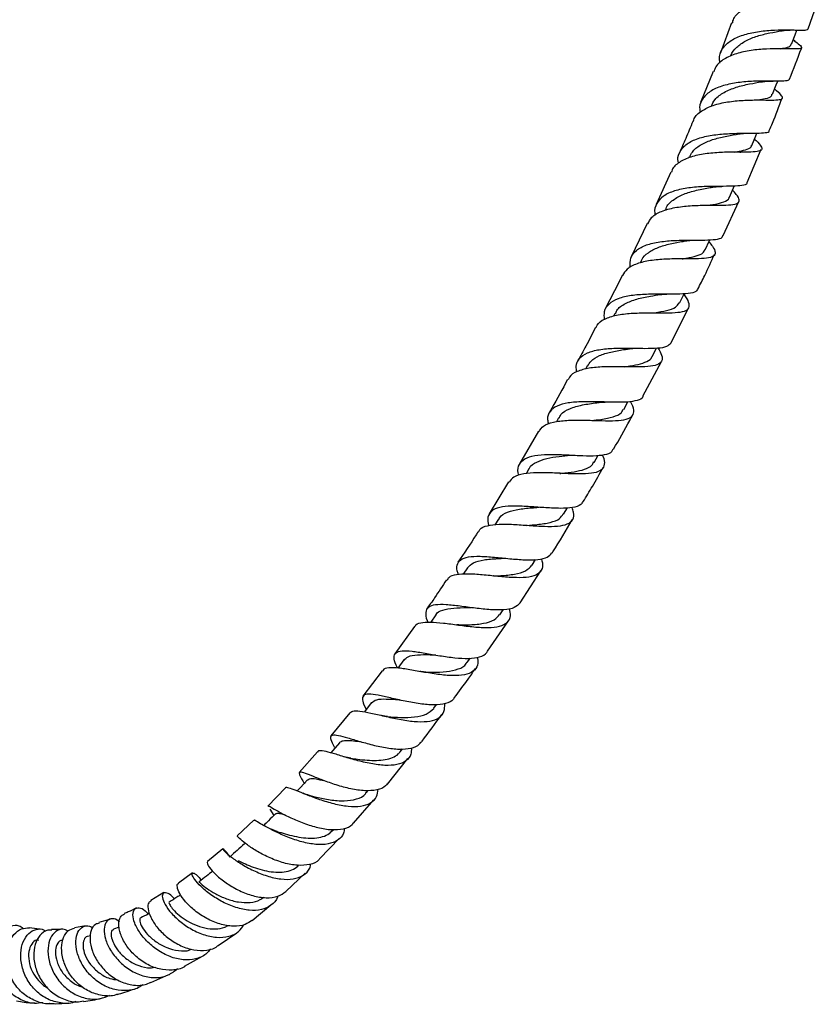
# Model space of a CAD drawing. Units: millimetres. Extents: x 5 to 995, y 5 to 995.
# Drawn here: x 805 to 881, y 74 to 167 of the extents above; entities that cross this region are included whole.
import ezdxf

# ---------------------------------------------------------------- set-up
doc = ezdxf.new("R2010")
doc.units = ezdxf.units.MM

msp = doc.modelspace()

# ---------------------------------------------------------------- linework, layer by layer
at = {"color": 7, "linetype": 'Continuous', "lineweight": 25}
for p, q in [((879.986, 165.772), (880.999, 168.674)), ((872.742, 166.334), (871.687, 163.504)), ((878.751, 164.6), (878.575, 164.738)), ((871.013, 161.736), (869.811, 158.807)), ((868.755, 153.667), (868.714, 153.574)), ((873.527, 154.126), (873.635, 154.128)), ((874.219, 151.244), (875.561, 154.398)), ((867.002, 152.248), (865.622, 149.168)), ((871.96, 146.247), (873.444, 149.45)), ((866.556, 148.777), (866.486, 148.628)), ((864.784, 147.391), (863.257, 144.239)), ((864.207, 143.839), (864.11, 143.641)), ((861.723, 138.88), (861.588, 138.622)), ((867.03, 136.116), (868.687, 139.428)), ((865.249, 134.82), (865.662, 135.616)), ((864.365, 131.068), (866.123, 134.353)), ((859.116, 133.93), (858.942, 133.61)), ((862.558, 129.794), (862.954, 130.522)), ((856.406, 129.024), (856.19, 128.646)), ((859.836, 128.771), (859.874, 128.771)), ((854.504, 127.757), (852.713, 124.672)), ((859.759, 124.813), (860.144, 125.488)), ((853.601, 124.185), (853.336, 123.742)), ((851.681, 122.957), (849.827, 119.951)), ((856.864, 119.902), (857.231, 120.514)), ((850.721, 119.448), (850.388, 118.918)), ((853.512, 118.857), (853.539, 118.856)), ((853.889, 115.093), (854.227, 115.631)), ((847.779, 114.844), (847.374, 114.231)), ((852.759, 111.532), (854.711, 114.567)), ((850.847, 110.418), (851.154, 110.882)), ((844.789, 110.397), (844.317, 109.721)), ((849.678, 106.977), (851.658, 109.851)), ((842.768, 109.309), (840.93, 106.713)), ((841.767, 106.142), (841.195, 105.369)), ((847.747, 105.899), (848.033, 106.31)), ((839.741, 105.115), (837.91, 102.707)), ((844.605, 101.571), (844.864, 101.921)), ((836.678, 101.151), (834.89, 98.957)), ((841.434, 97.463), (841.655, 97.744)), ((833.626, 97.459), (831.891, 95.491)), ((840.219, 94.402), (842.167, 96.822)), ((830.588, 94.06), (828.931, 92.338)), ((838.243, 93.602), (838.416, 93.806)), ((837.02, 90.721), (838.94, 92.924)), ((829.1, 92.043), (829.487, 91.446)), ((827.593, 90.998), (826.031, 89.529)), ((835.048, 90.021), (835.145, 90.127)), ((833.819, 87.334), (835.7, 89.301)), ((824.659, 88.304), (823.21, 87.09)), ((821.814, 86.011), (820.489, 85.048)), ((830.619, 84.264), (832.456, 85.978)), ((819.09, 84.157), (817.87, 83.418)), ((827.425, 81.531), (829.22, 82.987)), ((811.7, 81.011), (810.657, 80.824)), ((812.169, 80.074), (811.879, 80.003)), ((814.886, 80.901), (814.338, 80.69)), ((824.233, 79.167), (825.982, 80.366)), ((821.05, 77.209), (822.755, 78.163)), ((817.869, 75.665), (819.56, 76.41))]:
    msp.add_line(p, q, dxfattribs=at)
at = {"color": 7, "linetype": 'Continuous', "lineweight": 25, "flags": 128}
for points in [[(878.426, 164.327), (878.748, 165.215), (878.91, 165.662)], [(876.624, 159.588), (876.97, 160.478), (877.108, 160.834)], [(874.665, 154.767), (875.034, 155.656), (875.142, 155.917)], [(872.541, 149.863), (872.933, 150.75), (873.007, 150.918)], [(870.254, 144.882), (870.668, 145.767), (870.708, 145.852)], [(867.819, 139.858), (868.253, 140.739), (868.256, 140.745)], [(838.728, 102.108), (838.113, 101.327), (838.045, 101.241)], [(835.687, 98.323), (835.051, 97.571), (834.879, 97.367)], [(832.66, 94.818), (832.004, 94.101), (831.703, 93.772)]]:
    msp.add_lwpolyline(points, dxfattribs=at)
at = {"color": 7, "linetype": 'Continuous', "lineweight": 25}
for points, knots in [([(872.824, 166.305), (872.861, 166.455), (872.979, 166.93), (873.666, 167.548), (874.782, 168.121), (876.17, 168.472), (877.632, 168.637), (879.002, 168.665), (880.112, 168.624), (880.841, 168.59), (881.096, 168.649), (880.948, 168.809), (880.571, 169.054), (880.419, 169.152)], [0, 0, 0, 0, 0.045619, 0.144351, 0.243218, 0.342168, 0.441137, 0.540059, 0.63884, 0.737403, 0.835691, 0.933666, 1, 1, 1, 1]), ([(871.654, 162.545), (871.627, 162.753), (871.554, 163.316), (871.947, 164.079), (872.768, 164.786), (873.962, 165.274), (875.367, 165.559), (876.824, 165.676), (878.165, 165.682), (879.216, 165.654), (879.875, 165.647), (879.942, 165.737), (879.972, 165.777)], [0, 0, 0, 0, 0.0625676, 0.1688978, 0.2750948, 0.3812485, 0.4874811, 0.5938604, 0.7004519, 0.8072522, 0.9142123, 1, 1, 1, 1]), ([(877.531, 165.594), (877.783, 165.624), (878.244, 165.679), (878.718, 165.666), (878.931, 165.661)], [0, 0, 0, 0, 0.548505, 1, 1, 1, 1]), ([(872.672, 163.191), (872.675, 163.209), (872.733, 163.538), (873.204, 164.051), (874.057, 164.68), (875.188, 165.117), (876.36, 165.404), (877.198, 165.535), (877.513, 165.592), (877.538, 165.596)], [0, 0, 0, 0, 0.011407, 0.205203, 0.399202, 0.593611, 0.788368, 0.983429, 1, 1, 1, 1]), ([(878.675, 164.652), (878.855, 164.517), (879.262, 164.212), (879.438, 163.98), (879.203, 163.87), (878.5, 163.871), (877.411, 163.902), (876.052, 163.889), (874.583, 163.76), (873.171, 163.46), (872.013, 162.943), (871.274, 162.354), (871.127, 161.875), (871.076, 161.711)], [0, 0, 0, 0, 0.076397, 0.172333, 0.268498, 0.364966, 0.461754, 0.558836, 0.656163, 0.753654, 0.851225, 0.94881, 1, 1, 1, 1]), ([(877.332, 163.894), (877.456, 163.915), (877.886, 163.988), (878.287, 164.102), (878.359, 164.274), (878.389, 164.346)], [0, 0, 0, 0, 0.1902429, 0.6612535, 1, 1, 1, 1]), ([(878.218, 161.02), (878.611, 161.99), (879.012, 162.978), (879.355, 163.963), (879.361, 163.981)], [0, 0, 0, 0, 0.981553, 1, 1, 1, 1]), ([(878.226, 161.017), (878.174, 160.962), (878.063, 160.845), (877.326, 160.828), (876.218, 160.844), (874.838, 160.834), (873.359, 160.72), (871.958, 160.442), (870.789, 159.963), (870.016, 159.262), (869.673, 158.551), (869.753, 158.042), (869.778, 157.886)], [0, 0, 0, 0, 0.096693, 0.204092, 0.31151, 0.418847, 0.52603, 0.633016, 0.739809, 0.846469, 0.953065, 1, 1, 1, 1]), ([(869.138, 157.013), (869.147, 157.069), (869.214, 157.445), (869.783, 157.966), (870.815, 158.53), (872.177, 158.867), (873.658, 159.028), (875.096, 159.063), (876.317, 159.045), (877.182, 159.053), (877.608, 159.154), (877.539, 159.432), (877.225, 159.742), (876.883, 160.028), (876.817, 160.084)], [0, 0, 0, 0, 0.016679, 0.112916, 0.209291, 0.305755, 0.402226, 0.498633, 0.594882, 0.690897, 0.786621, 0.882016, 0.977085, 1, 1, 1, 1]), ([(870.833, 158.447), (870.933, 158.675), (871.166, 159.205), (872.022, 159.806), (873.174, 160.283), (874.456, 160.582), (875.212, 160.707), (875.58, 160.768)], [0, 0, 0, 0, 0.160848, 0.372729, 0.585053, 0.797792, 1, 1, 1, 1]), ([(875.544, 160.762), (875.698, 160.783), (876.057, 160.832), (876.452, 160.835), (876.677, 160.836)], [0, 0, 0, 0, 0.42861, 1, 1, 1, 1]), ([(875.242, 159.054), (875.483, 159.097), (876.073, 159.203), (876.53, 159.351), (876.558, 159.553), (876.567, 159.615)], [0, 0, 0, 0, 0.323004, 0.791312, 1, 1, 1, 1]), ([(876.314, 156.169), (876.415, 156.402), (876.854, 157.425), (877.235, 158.448), (877.528, 159.237)], [0, 0, 0, 0, 0.228804, 1, 1, 1, 1]), ([(869.084, 157.033), (868.866, 156.489), (868.465, 155.487), (868.009, 154.487), (867.8, 154.031)], [0, 0, 0, 0, 0.5430893, 1, 1, 1, 1]), ([(867.734, 153.07), (867.712, 153.171), (867.615, 153.63), (867.887, 154.299), (868.579, 155.012), (869.692, 155.495), (871.065, 155.778), (872.552, 155.896), (873.973, 155.916), (875.18, 155.903), (875.976, 155.962), (876.345, 156.035), (876.312, 156.162), (876.309, 156.171)], [0, 0, 0, 0, 0.0299999, 0.1368596, 0.2435496, 0.3501581, 0.4567837, 0.5635181, 0.6704183, 0.7775061, 0.8847438, 0.9920723, 1, 1, 1, 1]), ([(868.791, 153.63), (868.863, 153.805), (869.049, 154.261), (869.759, 154.809), (870.796, 155.284), (871.987, 155.598), (872.918, 155.758), (873.335, 155.832), (873.415, 155.846)], [0, 0, 0, 0, 0.1272518, 0.3328368, 0.5387436, 0.7450329, 0.9516687, 1, 1, 1, 1]), ([(873.433, 155.847), (873.471, 155.853), (873.551, 155.865), (873.757, 155.888), (874.039, 155.908), (874.266, 155.91), (874.39, 155.911)], [0, 0, 0, 0, 0.194162, 0.415866, 0.679754, 1, 1, 1, 1]), ([(874.91, 155.359), (874.962, 155.31), (875.281, 155.01), (875.577, 154.658), (875.647, 154.315), (875.227, 154.162), (874.372, 154.123), (873.159, 154.132), (871.722, 154.111), (870.229, 153.985), (868.844, 153.696), (867.775, 153.184), (867.169, 152.68), (867.087, 152.294), (867.071, 152.219)], [0, 0, 0, 0, 0.018193, 0.112882, 0.20778, 0.302949, 0.398455, 0.494303, 0.590479, 0.686921, 0.783531, 0.880226, 0.976928, 1, 1, 1, 1]), ([(873.012, 154.124), (873.164, 154.15), (873.673, 154.234), (874.248, 154.402), (874.637, 154.582), (874.64, 154.76), (874.64, 154.787)], [0, 0, 0, 0, 0.163145, 0.547, 0.929741, 1, 1, 1, 1]), ([(874.201, 151.252), (874.203, 151.225), (874.214, 151.066), (873.78, 150.963), (872.9, 150.891), (871.633, 150.897), (870.173, 150.88), (868.676, 150.766), (867.323, 150.49), (866.254, 150.01), (865.628, 149.296), (865.405, 148.655), (865.512, 148.226), (865.529, 148.157)], [0, 0, 0, 0, 0.021809, 0.128523, 0.235322, 0.342092, 0.448738, 0.555207, 0.661498, 0.767649, 0.873716, 0.979759, 1, 1, 1, 1]), ([(866.562, 148.768), (866.565, 148.781), (866.635, 149.127), (867.186, 149.611), (868.178, 150.183), (869.425, 150.542), (870.461, 150.728), (870.96, 150.813), (871.077, 150.833)], [0, 0, 0, 0, 0.0093295, 0.2468736, 0.4740852, 0.7017524, 0.9298736, 1, 1, 1, 1]), ([(871.089, 150.833), (871.22, 150.851), (871.484, 150.887), (871.789, 150.892), (871.943, 150.895)], [0, 0, 0, 0, 0.494647, 1, 1, 1, 1]), ([(864.837, 147.365), (864.944, 147.577), (865.189, 148.062), (866.094, 148.564), (867.36, 148.914), (868.839, 149.076), (870.341, 149.118), (871.695, 149.112), (872.745, 149.141), (873.383, 149.277), (873.538, 149.592), (873.331, 150.006), (872.969, 150.4), (872.84, 150.541)], [0, 0, 0, 0, 0.07513, 0.172267, 0.269544, 0.366849, 0.464083, 0.561169, 0.658051, 0.754683, 0.851022, 0.947042, 1, 1, 1, 1]), ([(870.612, 149.112), (870.773, 149.138), (871.354, 149.232), (872.044, 149.428), (872.512, 149.641), (872.516, 149.857), (872.516, 149.885)], [0, 0, 0, 0, 0.152564, 0.548124, 0.942407, 1, 1, 1, 1]), ([(863.162, 143.215), (863.157, 143.529), (863.146, 144.169), (863.699, 144.881), (864.65, 145.388), (865.941, 145.678), (867.418, 145.8), (868.913, 145.819), (870.262, 145.81), (871.284, 145.869), (871.866, 145.994), (871.915, 146.194), (871.931, 146.26)], [0, 0, 0, 0, 0.101808, 0.207248, 0.312723, 0.418261, 0.52387, 0.629568, 0.735394, 0.841387, 0.947555, 1, 1, 1, 1]), ([(870.611, 145.646), (870.728, 145.504), (871.068, 145.087), (871.254, 144.629), (871.086, 144.26), (870.442, 144.086), (869.392, 144.038), (868.039, 144.046), (866.535, 144.027), (865.048, 143.904), (863.765, 143.602), (862.832, 143.141), (862.569, 142.668), (862.452, 142.457)], [0, 0, 0, 0, 0.050065, 0.145944, 0.242063, 0.338435, 0.435045, 0.531878, 0.628929, 0.726196, 0.823651, 0.921213, 1, 1, 1, 1]), ([(864.223, 143.808), (864.236, 143.855), (864.327, 144.189), (864.85, 144.643), (865.77, 145.147), (866.933, 145.475), (867.942, 145.655), (868.468, 145.741), (868.617, 145.765)], [0, 0, 0, 0, 0.036026, 0.254686, 0.473702, 0.693163, 0.913073, 1, 1, 1, 1]), ([(868.626, 145.765), (868.737, 145.78), (868.962, 145.81), (869.225, 145.814), (869.358, 145.816)], [0, 0, 0, 0, 0.495974, 1, 1, 1, 1]), ([(868.075, 144.042), (868.208, 144.063), (868.731, 144.146), (869.446, 144.306), (870.061, 144.549), (870.172, 144.808), (870.216, 144.911)], [0, 0, 0, 0, 0.114016, 0.448754, 0.782687, 1, 1, 1, 1]), ([(869.567, 141.185), (869.786, 141.616), (870.339, 142.704), (870.835, 143.803), (871.135, 144.467)], [0, 0, 0, 0, 0.3960785, 1, 1, 1, 1]), ([(862.406, 142.481), (862.264, 142.185), (861.753, 141.121), (861.196, 140.067), (860.793, 139.307)], [0, 0, 0, 0, 0.278192, 1, 1, 1, 1]), ([(859.948, 137.522), (859.973, 137.606), (860.079, 137.969), (860.724, 138.381), (861.833, 138.753), (863.251, 138.916), (864.776, 138.952), (866.243, 138.933), (867.482, 138.947), (868.357, 139.076), (868.798, 139.376), (868.744, 139.915), (868.502, 140.378), (868.248, 140.704), (868.241, 140.714)], [0, 0, 0, 0, 0.029114, 0.125941, 0.223073, 0.320358, 0.417615, 0.514703, 0.611563, 0.708205, 0.80467, 0.900979, 0.99712, 1, 1, 1, 1]), ([(869.58, 141.278), (869.533, 141.163), (869.429, 140.905), (868.716, 140.748), (867.61, 140.695), (866.212, 140.711), (864.697, 140.704), (863.234, 140.593), (861.986, 140.312), (861.103, 139.807), (860.644, 139.144), (860.69, 138.562), (860.71, 138.307)], [0, 0, 0, 0, 0.085213, 0.189936, 0.294547, 0.398969, 0.503202, 0.607296, 0.711303, 0.815236, 0.919068, 1, 1, 1, 1]), ([(861.768, 138.841), (861.807, 138.952), (861.953, 139.366), (862.658, 139.836), (863.768, 140.269), (864.973, 140.509), (865.712, 140.619), (866.027, 140.666)], [0, 0, 0, 0, 0.092284, 0.34252, 0.582017, 0.822091, 1, 1, 1, 1]), ([(866.024, 140.667), (866.118, 140.679), (866.306, 140.703), (866.529, 140.704), (866.642, 140.705)], [0, 0, 0, 0, 0.497143, 1, 1, 1, 1]), ([(865.39, 138.941), (865.418, 138.945), (865.876, 139.016), (866.653, 139.151), (867.498, 139.415), (867.696, 139.733), (867.784, 139.875)], [0, 0, 0, 0, 0.021924, 0.360665, 0.714629, 1, 1, 1, 1]), ([(859.887, 137.553), (859.59, 136.969), (859.049, 135.906), (858.466, 134.856), (858.203, 134.382)], [0, 0, 0, 0, 0.5490537, 1, 1, 1, 1]), ([(858.131, 133.372), (858.1, 133.542), (858.008, 134.045), (858.321, 134.658), (859.06, 135.191), (860.203, 135.49), (861.608, 135.607), (863.124, 135.609), (864.582, 135.576), (865.807, 135.6), (866.698, 135.736), (866.923, 135.991), (867.032, 136.115)], [0, 0, 0, 0, 0.05349, 0.158737, 0.264098, 0.36964, 0.475345, 0.58116, 0.687056, 0.79306, 0.899241, 1, 1, 1, 1]), ([(865.792, 135.626), (865.931, 135.384), (866.23, 134.862), (866.212, 134.335), (865.77, 133.989), (864.882, 133.841), (863.643, 133.822), (862.18, 133.856), (860.658, 133.854), (859.238, 133.74), (858.118, 133.423), (857.457, 133.044), (857.343, 132.688), (857.315, 132.598)], [0, 0, 0, 0, 0.0844917, 0.1819322, 0.2795269, 0.3772322, 0.4750427, 0.5730041, 0.6711798, 0.7695928, 0.8681785, 0.9667816, 1, 1, 1, 1]), ([(859.144, 133.894), (859.239, 134.067), (859.468, 134.482), (860.238, 134.919), (861.308, 135.258), (862.396, 135.445), (863.049, 135.534), (863.3, 135.569)], [0, 0, 0, 0, 0.163648, 0.393821, 0.624527, 0.855805, 1, 1, 1, 1]), ([(863.301, 135.569), (863.376, 135.578), (863.527, 135.595), (863.707, 135.594), (863.797, 135.594)], [0, 0, 0, 0, 0.498131, 1, 1, 1, 1]), ([(862.583, 133.845), (862.666, 133.856), (863.159, 133.924), (863.959, 134.051), (864.773, 134.337), (865.194, 134.592), (865.234, 134.819), (865.238, 134.842)], [0, 0, 0, 0, 0.061757, 0.363903, 0.665556, 0.96651, 1, 1, 1, 1]), ([(857.247, 132.635), (856.764, 131.731), (856.202, 130.678), (855.598, 129.642), (855.513, 129.495)], [0, 0, 0, 0, 0.858649, 1, 1, 1, 1]), ([(854.551, 127.728), (854.671, 127.911), (854.935, 128.311), (855.86, 128.639), (857.131, 128.803), (858.619, 128.813), (860.141, 128.76), (861.529, 128.73), (862.628, 128.812), (863.337, 129.069), (863.569, 129.568), (863.484, 130.078), (863.246, 130.48), (863.198, 130.561)], [0, 0, 0, 0, 0.0826011, 0.1817035, 0.2811125, 0.3806623, 0.480166, 0.5794878, 0.6785841, 0.7774928, 0.8762832, 0.9749972, 1, 1, 1, 1]), ([(864.363, 131.069), (864.361, 131.049), (864.336, 130.832), (863.864, 130.642), (862.937, 130.482), (861.633, 130.484), (860.15, 130.536), (858.638, 130.557), (857.273, 130.459), (856.193, 130.176), (855.534, 129.649), (855.293, 129.055), (855.41, 128.571), (855.446, 128.423)], [0, 0, 0, 0, 0.010855, 0.116386, 0.22176, 0.326886, 0.43177, 0.536477, 0.641059, 0.74552, 0.849817, 0.953905, 1, 1, 1, 1]), ([(856.454, 128.982), (856.503, 129.101), (856.669, 129.497), (857.425, 129.91), (858.608, 130.259), (859.713, 130.406), (860.306, 130.482), (860.451, 130.5)], [0, 0, 0, 0, 0.113042, 0.379018, 0.645751, 0.913304, 1, 1, 1, 1]), ([(860.462, 130.499), (860.519, 130.505), (860.633, 130.516), (860.77, 130.513), (860.839, 130.512)], [0, 0, 0, 0, 0.498936, 1, 1, 1, 1]), ([(859.485, 128.76), (859.798, 128.797), (860.575, 128.887), (861.595, 129.095), (862.323, 129.39), (862.459, 129.721), (862.506, 129.833)], [0, 0, 0, 0, 0.212136, 0.526007, 0.839261, 1, 1, 1, 1]), ([(861.592, 126.054), (862.119, 126.959), (862.747, 128.037), (863.329, 129.131), (863.423, 129.307)], [0, 0, 0, 0, 0.839809, 1, 1, 1, 1]), ([(852.665, 123.576), (852.637, 123.661), (852.501, 124.086), (852.636, 124.639), (853.147, 125.186), (854.099, 125.478), (855.371, 125.575), (856.841, 125.539), (858.343, 125.458), (859.722, 125.418), (860.796, 125.522), (861.43, 125.724), (861.528, 125.992), (861.558, 126.074)], [0, 0, 0, 0, 0.025812, 0.128369, 0.230946, 0.333676, 0.436634, 0.539826, 0.643224, 0.746803, 0.850573, 0.954571, 1, 1, 1, 1]), ([(860.501, 125.522), (860.524, 125.478), (860.723, 125.105), (860.773, 124.601), (860.525, 124.064), (859.804, 123.783), (858.703, 123.693), (857.321, 123.733), (855.809, 123.817), (854.328, 123.855), (853.056, 123.751), (852.117, 123.481), (851.844, 123.108), (851.717, 122.934)], [0, 0, 0, 0, 0.013238, 0.112717, 0.212296, 0.311954, 0.411698, 0.511575, 0.611637, 0.711897, 0.81229, 0.912679, 1, 1, 1, 1]), ([(853.616, 124.156), (853.626, 124.191), (853.717, 124.509), (854.286, 124.849), (855.259, 125.2), (856.392, 125.374), (857.162, 125.451), (857.52, 125.487)], [0, 0, 0, 0, 0.033649, 0.304954, 0.547077, 0.789927, 1, 1, 1, 1]), ([(856.515, 123.763), (856.571, 123.769), (857.041, 123.819), (857.896, 123.907), (858.884, 124.136), (859.521, 124.43), (859.669, 124.739), (859.722, 124.849)], [0, 0, 0, 0, 0.0369356, 0.307976, 0.5787681, 0.8490894, 1, 1, 1, 1]), ([(857.511, 125.487), (857.549, 125.49), (857.625, 125.495), (857.716, 125.492), (857.761, 125.49)], [0, 0, 0, 0, 0.499529, 1, 1, 1, 1]), ([(858.727, 121.103), (859.019, 121.58), (859.668, 122.641), (860.273, 123.723), (860.606, 124.319)], [0, 0, 0, 0, 0.449265, 1, 1, 1, 1]), ([(858.689, 121.126), (858.635, 121.019), (858.485, 120.726), (857.756, 120.52), (856.612, 120.442), (855.196, 120.513), (853.688, 120.628), (852.246, 120.698), (851.031, 120.631), (850.155, 120.364), (849.73, 119.83), (849.652, 119.305), (849.798, 118.907), (849.82, 118.846)], [0, 0, 0, 0, 0.058816, 0.162308, 0.265614, 0.36869, 0.47152, 0.574097, 0.676399, 0.77841, 0.880143, 0.98166, 1, 1, 1, 1]), ([(848.84, 118.228), (848.873, 118.313), (848.989, 118.611), (849.636, 118.856), (850.725, 118.997), (852.114, 118.96), (853.622, 118.848), (855.092, 118.75), (856.359, 118.759), (857.298, 118.949), (857.801, 119.386), (857.911, 119.922), (857.728, 120.391), (857.669, 120.544)], [0, 0, 0, 0, 0.040115, 0.140859, 0.241938, 0.343284, 0.444781, 0.54629, 0.647689, 0.74891, 0.849945, 0.950827, 1, 1, 1, 1]), ([(850.755, 119.41), (850.779, 119.477), (850.896, 119.804), (851.546, 120.128), (852.656, 120.412), (853.723, 120.502), (854.318, 120.552), (854.457, 120.564)], [0, 0, 0, 0, 0.072096, 0.351838, 0.632536, 0.914292, 1, 1, 1, 1]), ([(854.465, 120.562), (854.483, 120.563), (854.515, 120.564), (854.554, 120.562), (854.572, 120.561)], [0, 0, 0, 0, 0.547997, 1, 1, 1, 1]), ([(853.413, 118.86), (853.74, 118.883), (854.534, 118.941), (855.642, 119.112), (856.508, 119.415), (856.732, 119.789), (856.824, 119.941)], [0, 0, 0, 0, 0.205737, 0.501127, 0.796062, 1, 1, 1, 1]), ([(855.785, 116.238), (855.812, 116.28), (856.479, 117.316), (857.101, 118.378), (857.697, 119.397)], [0, 0, 0, 0, 0.040831, 1, 1, 1, 1]), ([(848.785, 118.261), (848.724, 118.162), (848.121, 117.18), (847.474, 116.225), (846.892, 115.367)], [0, 0, 0, 0, 0.1007852, 1, 1, 1, 1]), ([(854.75, 115.716), (854.796, 115.583), (854.953, 115.125), (854.825, 114.582), (854.314, 114.117), (853.376, 113.912), (852.12, 113.904), (850.665, 114.026), (849.169, 114.184), (847.788, 114.286), (846.696, 114.223), (846.029, 114.031), (845.906, 113.745), (845.865, 113.651)], [0, 0, 0, 0, 0.041082, 0.141637, 0.242276, 0.343065, 0.444048, 0.545233, 0.646572, 0.747973, 0.84932, 0.950502, 1, 1, 1, 1]), ([(846.94, 114.206), (846.925, 114.244), (846.765, 114.619), (846.772, 115.123), (847.078, 115.656), (847.833, 115.911), (848.943, 115.957), (850.311, 115.857), (851.794, 115.703), (853.238, 115.586), (854.474, 115.606), (855.378, 115.792), (855.639, 116.11), (855.759, 116.255)], [0, 0, 0, 0, 0.011052, 0.110824, 0.210528, 0.310271, 0.410179, 0.51036, 0.610884, 0.711773, 0.813002, 0.914524, 1, 1, 1, 1]), ([(847.793, 114.835), (847.954, 115.011), (848.289, 115.377), (849.314, 115.62), (850.396, 115.71), (851.091, 115.745), (851.323, 115.756)], [0, 0, 0, 0, 0.2701189, 0.5610287, 0.8531405, 1, 1, 1, 1]), ([(850.239, 114.075), (850.472, 114.086), (851.17, 114.117), (852.271, 114.222), (853.341, 114.5), (853.705, 114.898), (853.885, 115.096)], [0, 0, 0, 0, 0.143584, 0.431199, 0.718484, 1, 1, 1, 1]), ([(845.793, 113.698), (845.43, 113.135), (844.828, 112.201), (844.183, 111.302), (843.927, 110.946)], [0, 0, 0, 0, 0.603423, 1, 1, 1, 1]), ([(850.238, 114.074), (850.235, 114.074), (850.228, 114.074), (850.219, 114.075), (850.215, 114.075)], [0, 0, 0, 0, 0.499996, 1, 1, 1, 1]), ([(842.816, 109.273), (842.821, 109.298), (842.862, 109.518), (843.329, 109.675), (844.232, 109.757), (845.491, 109.638), (846.931, 109.439), (848.413, 109.25), (849.773, 109.173), (850.874, 109.285), (851.596, 109.653), (851.913, 110.215), (851.813, 110.759), (851.77, 110.994)], [0, 0, 0, 0, 0.0126595, 0.1131093, 0.2139547, 0.3151121, 0.4164793, 0.517951, 0.6194262, 0.7208137, 0.8220383, 0.9230558, 1, 1, 1, 1]), ([(852.767, 111.527), (852.605, 111.362), (852.277, 111.026), (851.277, 110.85), (849.996, 110.865), (848.538, 111.025), (847.069, 111.228), (845.744, 111.377), (844.702, 111.376), (844.029, 111.159), (843.798, 110.656), (843.848, 110.151), (844.031, 109.76), (844.056, 109.705)], [0, 0, 0, 0, 0.096593, 0.19639, 0.296027, 0.395396, 0.494408, 0.59301, 0.691206, 0.789048, 0.886623, 0.984035, 1, 1, 1, 1]), ([(844.799, 110.373), (844.805, 110.395), (844.879, 110.651), (845.423, 110.874), (846.434, 111.072), (847.422, 111.084), (847.988, 111.098), (848.096, 111.101)], [0, 0, 0, 0, 0.028049, 0.326993, 0.62715, 0.928687, 1, 1, 1, 1]), ([(846.971, 109.448), (847.327, 109.452), (848.149, 109.459), (849.347, 109.571), (850.348, 109.854), (850.671, 110.254), (850.819, 110.437)], [0, 0, 0, 0, 0.212049, 0.489106, 0.765811, 1, 1, 1, 1]), ([(846.976, 109.446), (846.948, 109.446), (846.894, 109.447), (846.83, 109.455), (846.798, 109.459)], [0, 0, 0, 0, 0.501805, 1, 1, 1, 1]), ([(841.189, 105.361), (841.139, 105.458), (840.921, 105.888), (840.808, 106.408), (840.969, 106.869), (841.552, 107.04), (842.505, 106.991), (843.751, 106.791), (845.169, 106.535), (846.61, 106.325), (847.937, 106.248), (848.968, 106.412), (849.555, 106.659), (849.657, 106.937), (849.673, 106.98)], [0, 0, 0, 0, 0.02768, 0.122281, 0.21682, 0.311422, 0.406202, 0.501258, 0.596667, 0.692477, 0.788707, 0.885335, 0.982296, 1, 1, 1, 1]), ([(848.715, 106.41), (848.744, 106.215), (848.821, 105.702), (848.505, 105.146), (847.794, 104.749), (846.709, 104.624), (845.371, 104.71), (843.911, 104.933), (842.486, 105.194), (841.233, 105.397), (840.321, 105.416), (839.84, 105.321), (839.795, 105.116), (839.787, 105.079)], [0, 0, 0, 0, 0.061835, 0.163062, 0.264431, 0.365988, 0.467738, 0.569657, 0.67169, 0.773758, 0.875748, 0.977528, 1, 1, 1, 1]), ([(841.794, 106.108), (841.902, 106.234), (842.146, 106.52), (843.028, 106.646), (843.991, 106.644), (844.63, 106.63), (844.813, 106.626)], [0, 0, 0, 0, 0.24653, 0.559167, 0.87336, 1, 1, 1, 1]), ([(843.646, 105.008), (843.919, 105), (844.645, 104.977), (845.841, 105.002), (846.944, 105.256), (847.587, 105.568), (847.708, 105.887), (847.726, 105.932)], [0, 0, 0, 0, 0.159586, 0.425271, 0.690709, 0.955592, 1, 1, 1, 1]), ([(846.555, 102.581), (846.99, 103.151), (847.672, 104.045), (848.307, 104.981), (848.537, 105.32)], [0, 0, 0, 0, 0.6379021, 1, 1, 1, 1]), ([(843.642, 105.006), (843.581, 105.01), (843.473, 105.016), (843.346, 105.038), (843.291, 105.048)], [0, 0, 0, 0, 0.561659, 1, 1, 1, 1]), ([(846.543, 102.589), (846.517, 102.532), (846.385, 102.238), (845.746, 101.989), (844.669, 101.85), (843.321, 101.967), (841.882, 102.233), (840.494, 102.554), (839.301, 102.822), (838.419, 102.936), (837.913, 102.823), (837.822, 102.407), (837.969, 101.936), (838.182, 101.539), (838.222, 101.465)], [0, 0, 0, 0, 0.023261, 0.120257, 0.217111, 0.313696, 0.409914, 0.505704, 0.601043, 0.695938, 0.790435, 0.884616, 0.978602, 1, 1, 1, 1]), ([(838.733, 102.09), (838.866, 102.204), (839.143, 102.439), (840.081, 102.47), (840.915, 102.401), (841.403, 102.372), (841.442, 102.37)], [0, 0, 0, 0, 0.308497, 0.638737, 0.97081, 1, 1, 1, 1]), ([(836.694, 101.138), (836.797, 101.22), (837.004, 101.384), (837.808, 101.305), (838.921, 101.07), (840.272, 100.747), (841.716, 100.449), (843.102, 100.279), (844.289, 100.319), (845.15, 100.635), (845.635, 101.187), (845.638, 101.753), (845.639, 102.013)], [0, 0, 0, 0, 0.098969, 0.200236, 0.301928, 0.403918, 0.506055, 0.608192, 0.710216, 0.812059, 0.913695, 1, 1, 1, 1]), ([(840.231, 100.795), (840.645, 100.762), (841.513, 100.693), (842.817, 100.714), (843.95, 100.949), (844.385, 101.361), (844.602, 101.567)], [0, 0, 0, 0, 0.234286, 0.489936, 0.745272, 1, 1, 1, 1]), ([(840.246, 100.792), (840.155, 100.802), (839.984, 100.821), (839.79, 100.865), (839.7, 100.885)], [0, 0, 0, 0, 0.535671, 1, 1, 1, 1]), ([(843.402, 98.355), (843.434, 98.395), (844.116, 99.24), (844.755, 100.132), (845.365, 100.983)], [0, 0, 0, 0, 0.0469956, 1, 1, 1, 1]), ([(835.273, 97.833), (835.225, 97.918), (835.002, 98.31), (834.835, 98.733), (834.898, 99.059), (835.358, 99.079), (836.181, 98.876), (837.31, 98.53), (838.641, 98.145), (840.041, 97.828), (841.38, 97.671), (842.483, 97.78), (843.164, 98.02), (843.331, 98.319), (843.366, 98.383)], [0, 0, 0, 0, 0.025976, 0.119829, 0.213545, 0.307273, 0.40118, 0.495421, 0.590111, 0.685305, 0.781007, 0.877177, 0.973741, 1, 1, 1, 1]), ([(842.489, 97.835), (842.485, 97.626), (842.473, 97.101), (842.015, 96.554), (841.179, 96.2), (840.02, 96.142), (838.667, 96.32), (837.25, 96.659), (835.917, 97.054), (834.793, 97.406), (834.028, 97.57), (833.66, 97.591), (833.658, 97.447), (833.658, 97.429)], [0, 0, 0, 0, 0.066614, 0.168087, 0.269716, 0.371574, 0.473689, 0.576036, 0.678531, 0.781038, 0.883399, 0.985458, 1, 1, 1, 1]), ([(835.683, 98.313), (835.76, 98.378), (835.917, 98.511), (836.385, 98.551), (837, 98.509), (837.515, 98.439), (837.77, 98.404)], [0, 0, 0, 0, 0.244349, 0.497787, 0.752164, 1, 1, 1, 1]), ([(836.763, 96.85), (836.664, 96.867), (836.456, 96.902), (836.172, 96.983), (836.022, 97.026)], [0, 0, 0, 0, 0.472153, 1, 1, 1, 1]), ([(836.751, 96.853), (836.965, 96.822), (837.462, 96.751), (838.304, 96.661), (839.196, 96.63), (840.022, 96.699), (840.719, 96.902), (841.198, 97.165), (841.367, 97.413), (841.422, 97.495)], [0, 0, 0, 0, 0.12135, 0.281674, 0.44203, 0.602294, 0.762343, 0.922091, 1, 1, 1, 1]), ([(840.184, 94.429), (840.144, 94.366), (839.956, 94.062), (839.245, 93.825), (838.115, 93.733), (836.769, 93.932), (835.382, 94.312), (834.088, 94.778), (833.017, 95.213), (832.266, 95.504), (831.882, 95.567), (831.881, 95.313), (832.092, 94.927), (832.327, 94.538), (832.385, 94.444)], [0, 0, 0, 0, 0.025539, 0.1217509, 0.2178115, 0.3135821, 0.4089284, 0.5037412, 0.5979632, 0.6916107, 0.784777, 0.8776141, 0.9702908, 1, 1, 1, 1]), ([(832.65, 94.768), (832.735, 94.839), (832.916, 94.99), (833.497, 94.899), (834.028, 94.785), (834.187, 94.751)], [0, 0, 0, 0, 0.386017, 0.815944, 1, 1, 1, 1]), ([(830.607, 94.04), (830.605, 94.046), (830.582, 94.158), (830.865, 94.085), (831.508, 93.859), (832.524, 93.432), (833.778, 92.958), (835.159, 92.538), (836.524, 92.285), (837.736, 92.279), (838.664, 92.582), (839.235, 93.126), (839.312, 93.681), (839.346, 93.922)], [0, 0, 0, 0, 0.005904, 0.106622, 0.207912, 0.309647, 0.411689, 0.513898, 0.616136, 0.71826, 0.820142, 0.921709, 1, 1, 1, 1]), ([(833.263, 93.22), (833.125, 93.254), (832.801, 93.336), (832.451, 93.472), (832.25, 93.55)], [0, 0, 0, 0, 0.427299, 1, 1, 1, 1]), ([(833.272, 93.218), (833.354, 93.2), (833.795, 93.102), (834.823, 92.898), (836.161, 92.784), (837.321, 92.963), (838.03, 93.259), (838.2, 93.589), (838.225, 93.637)], [0, 0, 0, 0, 0.052012, 0.279516, 0.507167, 0.734484, 0.96113, 1, 1, 1, 1]), ([(828.987, 92.283), (828.983, 92.306), (828.97, 92.375), (829.326, 92.164), (830.04, 91.756), (831.074, 91.22), (832.317, 90.688), (833.656, 90.27), (834.967, 90.058), (836.082, 90.159), (836.78, 90.396), (836.971, 90.69), (837.001, 90.736)], [0, 0, 0, 0, 0.058065, 0.171234, 0.284664, 0.398538, 0.513009, 0.628193, 0.74414, 0.860816, 0.978095, 1, 1, 1, 1]), ([(829.662, 91.62), (829.437, 91.396), (829.063, 91.023), (828.689, 90.651), (828.539, 90.502)], [0, 0, 0, 0, 0.600639, 1, 1, 1, 1]), ([(829.673, 91.604), (829.708, 91.632), (829.787, 91.697), (830.092, 91.639), (830.43, 91.533), (830.589, 91.484)], [0, 0, 0, 0, 0.292954, 0.669255, 1, 1, 1, 1]), ([(836.164, 90.249), (836.139, 90.081), (836.065, 89.587), (835.545, 89.057), (834.653, 88.697), (833.478, 88.67), (832.152, 88.92), (830.8, 89.377), (829.562, 89.933), (828.551, 90.48), (827.888, 90.867), (827.593, 91.049), (827.628, 90.967), (827.636, 90.948)], [0, 0, 0, 0, 0.0515981, 0.1525006, 0.253669, 0.3551663, 0.4569921, 0.5590991, 0.661408, 0.7638066, 0.8661413, 0.9682183, 1, 1, 1, 1]), ([(829.629, 89.996), (829.439, 90.069), (828.999, 90.238), (828.585, 90.47), (828.35, 90.601)], [0, 0, 0, 0, 0.432473, 1, 1, 1, 1]), ([(833.818, 87.334), (833.796, 87.304), (833.596, 87.016), (832.89, 86.781), (831.759, 86.678), (830.444, 86.925), (829.124, 87.407), (827.921, 88.029), (826.948, 88.673), (826.307, 89.194), (826.016, 89.503), (826.066, 89.481), (826.084, 89.473)], [0, 0, 0, 0, 0.014042, 0.13111, 0.247961, 0.364345, 0.480076, 0.595051, 0.709243, 0.822685, 0.935463, 1, 1, 1, 1]), ([(829.588, 90.011), (829.716, 89.968), (830.061, 89.852), (830.763, 89.637), (831.624, 89.43), (832.509, 89.301), (833.359, 89.288), (834.115, 89.425), (834.697, 89.671), (834.942, 89.941), (835.043, 90.052)], [0, 0, 0, 0, 0.081513, 0.218757, 0.356193, 0.493658, 0.631017, 0.768139, 0.904925, 1, 1, 1, 1]), ([(826.711, 88.761), (826.481, 88.556), (826.027, 88.152), (825.574, 87.748), (825.351, 87.549)], [0, 0, 0, 0, 0.507984, 1, 1, 1, 1]), ([(825.364, 87.519), (825.283, 87.63), (825.016, 87.998), (824.721, 88.267), (824.607, 88.317), (824.841, 88.035), (825.433, 87.521), (826.355, 86.877), (827.529, 86.228), (828.843, 85.697), (830.162, 85.396), (831.361, 85.395), (832.297, 85.752), (832.856, 86.267), (832.961, 86.74), (832.992, 86.879)], [0, 0, 0, 0, 0.0359354, 0.1185886, 0.2018637, 0.2857872, 0.3703042, 0.4552757, 0.5405031, 0.6257781, 0.7109264, 0.7958315, 0.8804364, 0.9647302, 1, 1, 1, 1]), ([(823.225, 87.074), (823.197, 87.023), (823.14, 86.92), (823.47, 86.397), (824.118, 85.721), (825.07, 84.981), (826.238, 84.312), (827.519, 83.824), (828.777, 83.625), (829.881, 83.732), (830.389, 84.088), (830.627, 84.255)], [0, 0, 0, 0, 0.1095724, 0.2203459, 0.3314787, 0.4432275, 0.5557545, 0.6691251, 0.7833288, 0.8982926, 1, 1, 1, 1]), ([(826.114, 87.194), (826.279, 87.111), (826.629, 86.936), (827.339, 86.629), (828.157, 86.347), (829.026, 86.142), (829.887, 86.057), (830.684, 86.124), (831.372, 86.343), (831.702, 86.626), (831.862, 86.764)], [0, 0, 0, 0, 0.114075, 0.241712, 0.369579, 0.497503, 0.625316, 0.752891, 0.880125, 1, 1, 1, 1]), ([(829.849, 83.815), (829.842, 83.784), (829.75, 83.408), (829.247, 82.932), (828.352, 82.491), (827.188, 82.435), (825.908, 82.707), (824.625, 83.252), (823.47, 83.97), (822.553, 84.738), (821.958, 85.421), (821.722, 85.897), (821.833, 86.046), (822.178, 85.887), (822.506, 85.509), (822.644, 85.351)], [0, 0, 0, 0, 0.007498, 0.091093, 0.17493, 0.259105, 0.343682, 0.42867, 0.514001, 0.59953, 0.685053, 0.770346, 0.855216, 0.93952, 1, 1, 1, 1]), ([(823.71, 86.18), (823.514, 86.028), (823.084, 85.694), (822.654, 85.359), (822.42, 85.177)], [0, 0, 0, 0, 0.455487, 1, 1, 1, 1]), ([(827.422, 81.535), (827.218, 81.39), (826.728, 81.041), (825.66, 80.93), (824.394, 81.136), (823.125, 81.676), (821.993, 82.434), (821.106, 83.285), (820.531, 84.103), (820.329, 84.707), (820.355, 85.03), (820.494, 85.017), (820.508, 85.016)], [0, 0, 0, 0, 0.083042, 0.198559, 0.313709, 0.428258, 0.541993, 0.654759, 0.766515, 0.877369, 0.987577, 1, 1, 1, 1]), ([(822.446, 85.147), (822.438, 85.156), (822.403, 85.197), (822.614, 84.969), (823.132, 84.553), (823.96, 84.025), (824.997, 83.546), (826.144, 83.228), (827.257, 83.183), (828.068, 83.365), (828.41, 83.636), (828.51, 83.716)], [0, 0, 0, 0, 0.035189, 0.164051, 0.293801, 0.424215, 0.554991, 0.685794, 0.816307, 0.946288, 1, 1, 1, 1]), ([(820.083, 83.562), (820.068, 83.581), (819.859, 83.873), (819.462, 84.105), (819.048, 84.187), (818.893, 83.86), (819.066, 83.241), (819.59, 82.425), (820.44, 81.549), (821.547, 80.749), (822.804, 80.157), (824.085, 79.872), (825.249, 79.967), (826.16, 80.379), (826.507, 80.901), (826.659, 81.13)], [0, 0, 0, 0, 0.006034, 0.088335, 0.171253, 0.254833, 0.339043, 0.423824, 0.509017, 0.594434, 0.679856, 0.765079, 0.849905, 0.934207, 1, 1, 1, 1]), ([(820.678, 83.95), (820.557, 83.871), (820.202, 83.639), (819.846, 83.407), (819.611, 83.254)], [0, 0, 0, 0, 0.33861, 1, 1, 1, 1]), ([(817.903, 83.364), (817.813, 83.324), (817.594, 83.226), (817.55, 82.66), (817.8, 81.845), (818.392, 80.904), (819.282, 79.991), (820.397, 79.237), (821.64, 78.749), (822.867, 78.645), (823.772, 78.795), (824.142, 79.1), (824.23, 79.172)], [0, 0, 0, 0, 0.076657, 0.185873, 0.295063, 0.404591, 0.514794, 0.625907, 0.738003, 0.851052, 0.964884, 1, 1, 1, 1]), ([(819.615, 83.247), (819.612, 83.249), (819.552, 83.271), (819.605, 83.07), (819.843, 82.689), (820.351, 82.154), (821.076, 81.6), (821.974, 81.114), (822.968, 80.783), (823.96, 80.689), (824.721, 80.79), (825.072, 81), (825.176, 81.062)], [0, 0, 0, 0, 0.006141, 0.122642, 0.239972, 0.358006, 0.476513, 0.595237, 0.713912, 0.832287, 0.95016, 1, 1, 1, 1]), ([(821.067, 77.183), (821.055, 77.174), (820.738, 76.924), (819.895, 76.796), (818.655, 76.871), (817.405, 77.387), (816.31, 78.204), (815.468, 79.213), (814.95, 80.265), (814.785, 81.199), (814.932, 81.906), (815.228, 82.075), (815.372, 82.157)], [0, 0, 0, 0, 0.004504, 0.118268, 0.23191, 0.345123, 0.457629, 0.569201, 0.679784, 0.789429, 0.898468, 1, 1, 1, 1]), ([(816.502, 82.708), (816.243, 82.572), (815.855, 82.368), (815.483, 82.229), (815.358, 82.182)], [0, 0, 0, 0, 0.6648074, 1, 1, 1, 1]), ([(823.49, 78.852), (823.416, 78.738), (823.142, 78.315), (822.358, 77.918), (821.231, 77.728), (819.978, 77.951), (818.747, 78.517), (817.654, 79.349), (816.809, 80.321), (816.287, 81.289), (816.12, 82.102), (816.289, 82.636), (816.723, 82.769), (817.218, 82.596), (817.515, 82.239), (817.609, 82.127)], [0, 0, 0, 0, 0.030454, 0.113397, 0.196885, 0.280994, 0.365734, 0.450974, 0.536508, 0.622097, 0.707528, 0.792598, 0.877227, 0.961274, 1, 1, 1, 1]), ([(817.738, 82.194), (817.697, 82.172), (817.423, 82.029), (817.148, 81.887), (816.915, 81.766)], [0, 0, 0, 0, 0.15105, 1, 1, 1, 1]), ([(805.83, 80.744), (805.694, 80.844), (805.338, 81.105), (804.618, 81.034), (803.866, 80.566), (803.288, 79.68), (803.008, 78.508), (803.097, 77.189), (803.58, 75.893), (804.426, 74.779), (805.556, 74.012), (806.685, 73.65), (807.383, 73.747), (807.643, 73.783)], [0, 0, 0, 0, 0.06015, 0.156993, 0.254252, 0.351958, 0.450073, 0.548499, 0.647084, 0.745666, 0.844028, 0.941982, 1, 1, 1, 1]), ([(817.104, 75.465), (817.013, 75.389), (816.617, 75.058), (815.692, 74.857), (814.456, 74.923), (813.228, 75.428), (812.152, 76.271), (811.332, 77.349), (810.842, 78.515), (810.715, 79.607), (810.931, 80.478), (811.419, 80.97), (811.963, 81.094), (812.291, 80.882), (812.395, 80.814)], [0, 0, 0, 0, 0.027067, 0.11806, 0.209784, 0.302254, 0.395361, 0.488929, 0.582745, 0.676621, 0.770322, 0.863667, 0.95649, 1, 1, 1, 1]), ([(812.975, 81.261), (812.851, 81.237), (812.525, 81.174), (812.186, 80.611), (812.064, 79.724), (812.286, 78.64), (812.852, 77.526), (813.727, 76.525), (814.841, 75.768), (816.079, 75.387), (817.139, 75.352), (817.681, 75.606), (817.858, 75.689)], [0, 0, 0, 0, 0.066675, 0.175544, 0.284155, 0.392834, 0.501838, 0.611509, 0.721986, 0.833385, 0.945597, 1, 1, 1, 1]), ([(814.034, 81.663), (813.969, 81.637), (813.594, 81.487), (813.243, 81.404), (812.953, 81.336)], [0, 0, 0, 0, 0.172905, 1, 1, 1, 1]), ([(814.889, 81.396), (814.823, 81.456), (814.549, 81.705), (814.067, 81.721), (813.605, 81.428), (813.398, 80.738), (813.52, 79.794), (813.994, 78.72), (814.801, 77.673), (815.871, 76.802), (817.103, 76.232), (818.362, 76.058), (819.525, 76.277), (820.107, 76.749), (820.388, 76.977)], [0, 0, 0, 0, 0.027655, 0.114881, 0.20274, 0.29124, 0.380257, 0.469701, 0.55939, 0.649203, 0.738904, 0.828269, 0.917066, 1, 1, 1, 1]), ([(816.922, 81.752), (816.914, 81.754), (816.811, 81.774), (816.795, 81.475), (816.988, 80.93), (817.516, 80.201), (818.327, 79.491), (819.352, 78.916), (820.458, 78.644), (821.288, 78.608), (821.647, 78.781), (821.702, 78.807)], [0, 0, 0, 0, 0.010843, 0.146961, 0.284059, 0.42204, 0.560508, 0.69912, 0.837464, 0.975113, 1, 1, 1, 1]), ([(808.303, 73.666), (808.285, 73.663), (807.831, 73.594), (806.926, 73.886), (805.761, 74.551), (804.862, 75.61), (804.316, 76.861), (804.159, 78.161), (804.373, 79.344), (804.894, 80.252), (805.62, 80.814), (806.137, 80.813), (806.395, 80.813)], [0, 0, 0, 0, 0.004637, 0.11692, 0.228937, 0.340496, 0.451466, 0.561842, 0.671681, 0.781188, 0.890566, 1, 1, 1, 1]), ([(810.76, 73.858), (810.712, 73.836), (810.276, 73.642), (809.335, 73.683), (808.086, 74.031), (806.974, 74.824), (806.131, 75.912), (805.631, 77.175), (805.511, 78.445), (805.754, 79.554), (806.295, 80.367), (807.008, 80.73), (807.604, 80.755), (807.864, 80.533), (807.911, 80.494)], [0, 0, 0, 0, 0.0118292, 0.1067546, 0.2024072, 0.2987789, 0.3957369, 0.4930952, 0.5906296, 0.6881532, 0.7854373, 0.8823751, 0.9788285, 1, 1, 1, 1]), ([(807.408, 80.701), (807.382, 80.702), (807.029, 80.71), (806.701, 80.773), (806.398, 80.832)], [0, 0, 0, 0, 0.074016, 1, 1, 1, 1]), ([(808.492, 80.603), (808.334, 80.61), (807.929, 80.628), (807.341, 80.151), (806.886, 79.301), (806.739, 78.173), (806.951, 76.932), (807.529, 75.732), (808.435, 74.717), (809.585, 74.047), (810.66, 73.761), (811.287, 73.881), (811.492, 73.92)], [0, 0, 0, 0, 0.07029, 0.179454, 0.288216, 0.396851, 0.505597, 0.61475, 0.72447, 0.834874, 0.945946, 1, 1, 1, 1]), ([(810.059, 80.527), (809.89, 80.601), (809.488, 80.777), (808.86, 80.533), (808.34, 79.902), (808.09, 78.923), (808.185, 77.743), (808.651, 76.514), (809.461, 75.403), (810.547, 74.553), (811.793, 74.095), (813.004, 74.036), (813.691, 74.337), (813.993, 74.47)], [0, 0, 0, 0, 0.068322, 0.162241, 0.256738, 0.351759, 0.447259, 0.543052, 0.638984, 0.734823, 0.83034, 0.925322, 1, 1, 1, 1]), ([(809.501, 80.707), (809.314, 80.687), (808.965, 80.649), (808.641, 80.666), (808.491, 80.674)], [0, 0, 0, 0, 0.534891, 1, 1, 1, 1]), ([(814.685, 74.552), (814.638, 74.531), (814.207, 74.339), (813.263, 74.393), (812.008, 74.756), (810.891, 75.55), (810.04, 76.609), (809.526, 77.803), (809.376, 78.972), (809.575, 79.948), (810.034, 80.631), (810.46, 80.744), (810.664, 80.798)], [0, 0, 0, 0, 0.0138769, 0.1265709, 0.2390115, 0.3509339, 0.4621719, 0.572637, 0.6823476, 0.7914522, 0.9002065, 1, 1, 1, 1]), ([(811.881, 79.994), (811.874, 79.995), (811.725, 80.027), (811.514, 79.722), (811.405, 79.119), (811.603, 78.262), (812.127, 77.355), (812.941, 76.558), (813.862, 76.015), (814.493, 75.936), (814.752, 75.904)], [0, 0, 0, 0, 0.006721, 0.153263, 0.300747, 0.44913, 0.598126, 0.747306, 0.896337, 1, 1, 1, 1]), ([(814.355, 80.646), (814.312, 80.642), (814.155, 80.629), (814.069, 80.23), (814.212, 79.554), (814.679, 78.73), (815.445, 77.934), (816.434, 77.328), (817.434, 77.001), (818.036, 77.068), (818.28, 77.095)], [0, 0, 0, 0, 0.052394, 0.192762, 0.334086, 0.476168, 0.618729, 0.761269, 0.903469, 1, 1, 1, 1]), ([(807.29, 79.642), (807.209, 79.655), (806.961, 79.697), (806.572, 79.338), (806.291, 78.634), (806.295, 77.682), (806.615, 76.684), (807.228, 75.831), (807.761, 75.3), (808.109, 75.157), (808.142, 75.144)], [0, 0, 0, 0, 0.074843, 0.230835, 0.387716, 0.545297, 0.703454, 0.844356, 0.985124, 1, 1, 1, 1]), ([(809.54, 79.629), (809.474, 79.634), (809.251, 79.651), (808.952, 79.265), (808.798, 78.551), (808.949, 77.62), (809.428, 76.643), (810.221, 75.823), (810.942, 75.322), (811.378, 75.25), (811.443, 75.239)], [0, 0, 0, 0, 0.062401, 0.212707, 0.363947, 0.515914, 0.668447, 0.82109, 0.973455, 1, 1, 1, 1]), ([(814.689, 74.542), (814.923, 74.602), (815.484, 74.748), (816.051, 74.956), (816.382, 75.077)], [0, 0, 0, 0, 0.417218, 1, 1, 1, 1]), ([(805.173, 73.923), (805.651, 73.843), (806.212, 73.749), (806.806, 73.732), (806.895, 73.729)], [0, 0, 0, 0, 0.8513802, 1, 1, 1, 1]), ([(808.301, 73.68), (808.493, 73.67), (809.057, 73.64), (809.649, 73.695), (810.04, 73.732)], [0, 0, 0, 0, 0.339929, 1, 1, 1, 1]), ([(811.498, 73.876), (811.778, 73.911), (812.348, 73.982), (812.923, 74.111), (813.216, 74.177)], [0, 0, 0, 0, 0.4910238, 1, 1, 1, 1])]:
    msp.add_open_spline(points, degree=3, knots=knots, dxfattribs=at)

doc.saveas('drawing.dxf')
